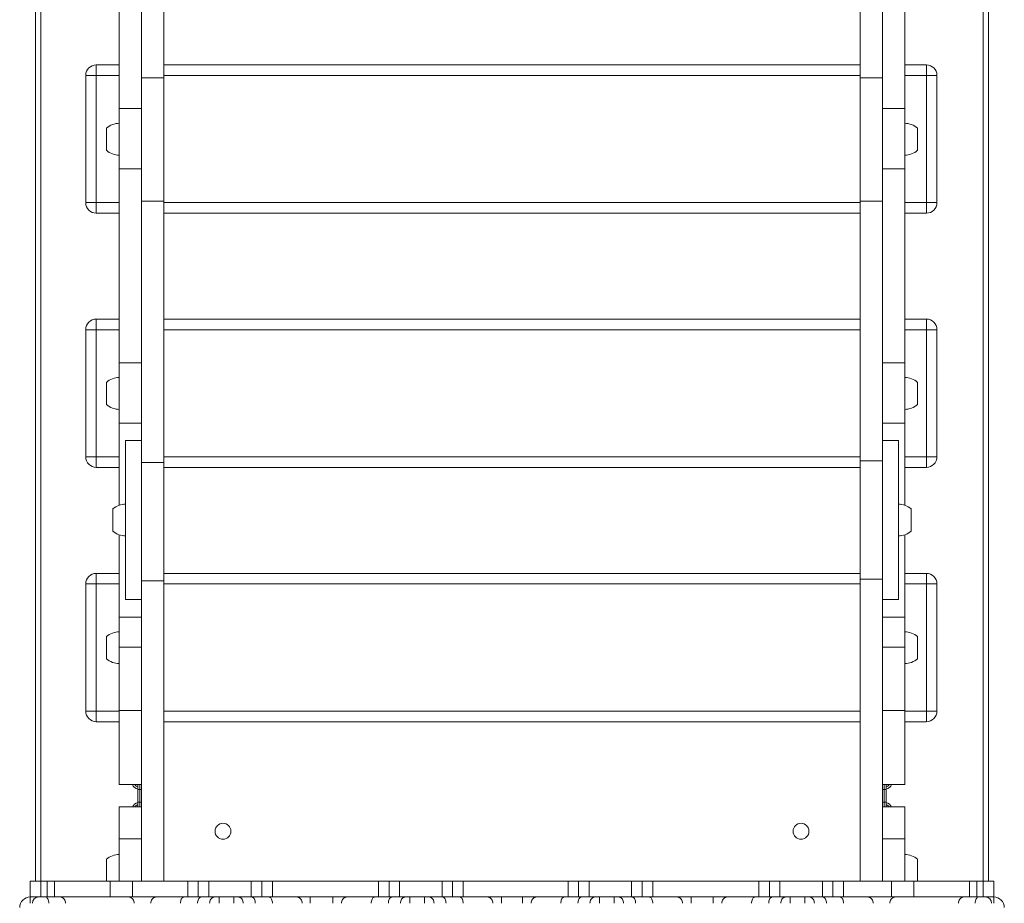
# Model space of a CAD drawing. Units: millimetres. Extents: x -2947 to 16597, y -1007 to 15474.
# Drawn here: x 9976 to 10906, y 8474 to 9308 of the extents above; entities that cross this region are included whole.
import ezdxf

# ---------------------------------------------------------------- set-up
doc = ezdxf.new("R2010")
doc.units = ezdxf.units.MM

msp = doc.modelspace()

# ---------------------------------------------------------------- linework, layer by layer
at = {"color": 7, "linetype": 'Continuous', "lineweight": 15}
for p, q in [((9990.994, 8494.607), (9990.994, 9943.507)), ((9995.994, 9943.507), (9995.994, 8494.607)), ((10885.994, 8494.607), (10885.994, 9943.607)), ((10890.994, 9943.607), (10890.994, 8494.607)), ((10090.994, 9498.052), (10090.994, 9252.666)), ((10111.994, 9498.052), (10111.994, 9252.666)), ((10769.994, 9252.668), (10769.994, 9499.51)), ((10790.994, 9252.668), (10790.994, 9499.51)), ((10069.994, 9223.725), (10069.994, 9406.931)), ((10811.994, 9406.931), (10811.994, 9223.725)), ((10048.371, 9265.058), (10048.371, 9255.058)), ((10048.371, 9265.058), (10069.994, 9265.058)), ((10111.994, 9265.058), (10769.994, 9265.058)), ((10811.994, 9265.058), (10832.371, 9265.058)), ((10832.371, 9255.058), (10832.371, 9265.058)), ((10048.371, 9255.058), (10038.371, 9255.058)), ((10038.371, 9135.058), (10038.371, 9255.058)), ((10048.371, 9255.058), (10048.371, 9135.058)), ((10069.994, 9255.058), (10048.371, 9255.058)), ((10769.994, 9255.058), (10111.994, 9255.058)), ((10832.371, 9255.058), (10811.994, 9255.058)), ((10832.371, 9135.058), (10832.371, 9255.058)), ((10842.371, 9255.058), (10832.371, 9255.058)), ((10842.371, 9255.058), (10842.371, 9135.058)), ((10090.994, 9252.666), (10111.994, 9252.666)), ((10090.994, 9136.546), (10090.994, 9252.666)), ((10111.994, 9252.666), (10111.994, 9136.546)), ((10769.994, 9252.668), (10790.994, 9252.668)), ((10769.994, 9136.548), (10769.994, 9252.668)), ((10790.994, 9252.668), (10790.994, 9136.548)), ((10069.994, 9223.725), (10090.994, 9223.725)), ((10069.994, 9166.931), (10069.994, 9223.725)), ((10811.994, 9223.725), (10790.994, 9223.725)), ((10811.994, 9223.725), (10811.994, 9166.931)), ((10057.994, 9205.377), (10057.994, 9184.377)), ((10823.994, 9194.941), (10823.994, 9205.377)), ((10823.994, 9184.377), (10823.994, 9194.941)), ((10069.994, 9166.931), (10090.994, 9166.931)), ((10069.994, 8983.725), (10069.994, 9166.931)), ((10811.994, 9166.931), (10790.994, 9166.931)), ((10811.994, 9166.931), (10811.994, 8983.725)), ((10038.371, 9135.058), (10048.371, 9135.058)), ((10048.371, 9135.058), (10048.371, 9125.058)), ((10048.371, 9135.058), (10069.994, 9135.058)), ((10111.994, 9136.546), (10090.994, 9136.546)), ((10090.994, 9136.546), (10090.994, 8889.704)), ((10111.994, 9136.546), (10111.994, 8889.704)), ((10111.994, 9135.058), (10769.994, 9135.058)), ((10790.994, 9136.548), (10769.994, 9136.548)), ((10769.994, 8891.162), (10769.994, 9136.548)), ((10790.994, 8891.162), (10790.994, 9136.548)), ((10811.994, 9135.058), (10832.371, 9135.058)), ((10832.371, 9135.058), (10842.371, 9135.058)), ((10832.371, 9125.058), (10832.371, 9135.058)), ((10069.994, 9125.058), (10048.371, 9125.058)), ((10769.994, 9125.058), (10111.994, 9125.058)), ((10832.371, 9125.058), (10811.994, 9125.058)), ((10048.371, 9025.058), (10048.371, 9015.058)), ((10048.371, 9025.058), (10069.994, 9025.058)), ((10111.994, 9025.058), (10769.994, 9025.058)), ((10811.994, 9025.058), (10832.371, 9025.058)), ((10832.371, 9015.058), (10832.371, 9025.058)), ((10048.371, 9015.058), (10038.371, 9015.058)), ((10038.371, 8895.058), (10038.371, 9015.058)), ((10048.371, 9015.058), (10048.371, 8895.058)), ((10069.994, 9015.058), (10048.371, 9015.058)), ((10769.994, 9015.058), (10111.994, 9015.058)), ((10832.371, 9015.058), (10811.994, 9015.058)), ((10842.371, 9015.058), (10832.371, 9015.058)), ((10832.371, 8895.058), (10832.371, 9015.058)), ((10842.371, 9015.058), (10842.371, 8895.058)), ((10069.994, 8983.725), (10090.994, 8983.725)), ((10069.994, 8926.931), (10069.994, 8983.725)), ((10811.994, 8983.725), (10790.994, 8983.725)), ((10811.994, 8983.725), (10811.994, 8926.931)), ((10057.994, 8965.377), (10057.994, 8944.377)), ((10823.994, 8954.941), (10823.994, 8965.377)), ((10823.994, 8944.377), (10823.994, 8954.941)), ((10069.994, 8926.931), (10090.994, 8926.931)), ((10069.994, 8849.284), (10069.994, 8926.931)), ((10811.994, 8926.931), (10790.994, 8926.931)), ((10811.994, 8926.931), (10811.994, 8849.284)), ((10090.994, 8910.328), (10075.994, 8910.328)), ((10075.994, 8910.328), (10075.994, 8760.328)), ((10805.994, 8910.328), (10790.994, 8910.328)), ((10805.994, 8910.328), (10805.994, 8760.328)), ((10038.371, 8895.058), (10048.371, 8895.058)), ((10048.371, 8895.058), (10048.371, 8885.058)), ((10048.371, 8895.058), (10069.994, 8895.058)), ((10111.994, 8895.058), (10769.994, 8895.058)), ((10769.994, 8891.162), (10790.994, 8891.162)), ((10769.994, 8779.454), (10769.994, 8891.162)), ((10790.994, 8891.162), (10790.994, 8779.454)), ((10811.994, 8895.058), (10832.371, 8895.058)), ((10832.371, 8895.058), (10842.371, 8895.058)), ((10832.371, 8885.058), (10832.371, 8895.058)), ((10069.994, 8885.058), (10048.371, 8885.058)), ((10090.994, 8889.704), (10111.994, 8889.704)), ((10090.994, 8778.03), (10090.994, 8889.704)), ((10111.994, 8889.704), (10111.994, 8778.03)), ((10769.994, 8885.058), (10111.994, 8885.058)), ((10832.371, 8885.058), (10811.994, 8885.058)), ((10063.994, 8845.828), (10063.994, 8824.828)), ((10817.994, 8837.78), (10817.994, 8845.828)), ((10817.994, 8824.828), (10817.994, 8837.78)), ((10069.994, 8743.725), (10069.994, 8821.372)), ((10811.994, 8821.373), (10811.994, 8743.725)), ((10048.371, 8785.058), (10048.371, 8775.058)), ((10048.371, 8785.058), (10069.994, 8785.058)), ((10111.994, 8785.058), (10769.994, 8785.058)), ((10790.994, 8779.454), (10769.994, 8779.454)), ((10769.994, 8494.607), (10769.994, 8779.454)), ((10790.994, 8494.607), (10790.994, 8779.454)), ((10811.994, 8785.058), (10832.371, 8785.058)), ((10832.371, 8775.058), (10832.371, 8785.058)), ((10038.371, 8655.058), (10038.371, 8775.058)), ((10048.371, 8775.058), (10038.371, 8775.058)), ((10048.371, 8775.058), (10048.371, 8655.058)), ((10069.994, 8775.058), (10048.371, 8775.058)), ((10111.994, 8778.03), (10090.994, 8778.03)), ((10090.994, 8778.03), (10090.994, 8494.607)), ((10111.994, 8778.03), (10111.994, 8494.607)), ((10769.994, 8775.058), (10111.994, 8775.058)), ((10832.371, 8775.058), (10811.994, 8775.058)), ((10832.371, 8655.058), (10832.371, 8775.058)), ((10842.371, 8775.058), (10832.371, 8775.058)), ((10842.371, 8775.058), (10842.371, 8655.058)), ((10075.994, 8760.328), (10090.994, 8760.328)), ((10790.994, 8760.328), (10805.994, 8760.328)), ((10069.994, 8743.725), (10090.994, 8743.725)), ((10069.994, 8715.328), (10069.994, 8743.725)), ((10811.994, 8743.725), (10790.994, 8743.725)), ((10811.994, 8743.725), (10811.994, 8715.328)), ((10057.994, 8725.377), (10057.994, 8704.377)), ((10823.994, 8714.941), (10823.994, 8725.377)), ((10090.994, 8715.328), (10069.994, 8715.328)), ((10069.994, 8655.598), (10069.994, 8715.328)), ((10811.994, 8715.328), (10790.994, 8715.328)), ((10811.994, 8715.328), (10811.994, 8655.598)), ((10823.994, 8704.377), (10823.994, 8714.941)), ((10038.371, 8655.058), (10048.371, 8655.058)), ((10048.371, 8655.058), (10048.371, 8645.058)), ((10048.371, 8655.058), (10069.994, 8655.058)), ((10069.994, 8655.598), (10090.994, 8655.598)), ((10069.994, 8655.598), (10069.994, 8585.598)), ((10111.994, 8655.058), (10769.994, 8655.058)), ((10811.994, 8655.598), (10790.994, 8655.598)), ((10811.994, 8655.598), (10811.994, 8585.598)), ((10811.994, 8655.058), (10832.371, 8655.058)), ((10832.371, 8655.058), (10842.371, 8655.058)), ((10832.371, 8645.058), (10832.371, 8655.058)), ((10069.994, 8645.058), (10048.371, 8645.058)), ((10769.994, 8645.058), (10111.994, 8645.058)), ((10832.371, 8645.058), (10811.994, 8645.058)), ((10069.994, 8585.598), (10090.994, 8585.598)), ((10087.616, 8585.594), (10087.616, 8581.058)), ((10089.616, 8581.058), (10089.616, 8585.598)), ((10811.994, 8585.598), (10790.994, 8585.598)), ((10792.371, 8585.598), (10792.371, 8581.058)), ((10794.371, 8581.058), (10794.371, 8585.594)), ((10089.616, 8581.058), (10087.616, 8581.058)), ((10087.616, 8581.058), (10087.616, 8569.058)), ((10089.616, 8569.058), (10089.616, 8581.058)), ((10090.994, 8581.058), (10089.616, 8581.058)), ((10790.994, 8581.058), (10792.371, 8581.058)), ((10792.371, 8581.058), (10792.371, 8569.058)), ((10792.371, 8581.058), (10794.371, 8581.058)), ((10794.371, 8569.058), (10794.371, 8581.058)), ((10087.616, 8569.058), (10087.616, 8564.607)), ((10087.616, 8569.058), (10089.616, 8569.058)), ((10089.616, 8564.607), (10089.616, 8569.058)), ((10089.616, 8569.058), (10090.994, 8569.058)), ((10792.371, 8569.058), (10790.994, 8569.058)), ((10794.371, 8569.058), (10792.371, 8569.058)), ((10792.371, 8569.058), (10792.371, 8564.607)), ((10794.371, 8564.607), (10794.371, 8569.058)), ((10069.994, 8564.607), (10090.994, 8564.607)), ((10069.994, 8534.607), (10069.994, 8564.607)), ((10790.994, 8564.607), (10811.994, 8564.607)), ((10811.994, 8564.607), (10811.994, 8534.607)), ((10090.994, 8534.607), (10069.994, 8534.607)), ((10069.994, 8534.607), (10069.994, 8494.607)), ((10811.994, 8534.607), (10790.994, 8534.607)), ((10811.994, 8494.607), (10811.994, 8534.607)), ((10057.994, 8515.107), (10057.994, 8494.607)), ((10823.994, 8495.73), (10823.994, 8515.107)), ((9985.994, 8494.607), (9985.994, 8479.607)), ((9985.994, 8494.607), (9995.994, 8494.607)), ((9995.994, 8494.607), (9995.994, 8479.607)), ((9995.994, 8494.607), (10001.851, 8494.607)), ((10001.851, 8494.607), (10001.851, 8479.607)), ((10001.851, 8494.607), (10008.922, 8494.607)), ((10008.922, 8494.607), (10008.922, 8479.607)), ((10008.922, 8494.607), (10061.306, 8494.607)), ((10061.306, 8494.607), (10061.306, 8479.607)), ((10082.519, 8494.607), (10061.306, 8494.607)), ((10082.519, 8494.607), (10082.519, 8479.607)), ((10134.703, 8494.607), (10082.519, 8494.607)), ((10134.703, 8494.607), (10134.703, 8479.607)), ((10134.703, 8494.607), (10144.703, 8494.607)), ((10144.703, 8494.607), (10144.703, 8479.607)), ((10144.703, 8494.607), (10154.703, 8494.607)), ((10154.703, 8494.607), (10154.703, 8479.607)), ((10194.703, 8494.607), (10154.703, 8494.607)), ((10194.703, 8494.607), (10194.703, 8479.607)), ((10194.703, 8494.607), (10204.703, 8494.607)), ((10204.703, 8494.607), (10204.703, 8479.607)), ((10204.703, 8494.607), (10214.703, 8494.607)), ((10214.703, 8494.607), (10214.703, 8479.607)), ((10314.879, 8494.607), (10214.703, 8494.607)), ((10314.879, 8494.607), (10314.879, 8479.607)), ((10314.879, 8494.607), (10324.879, 8494.607)), ((10324.879, 8494.607), (10324.879, 8479.607)), ((10324.879, 8494.607), (10334.879, 8494.607)), ((10334.879, 8494.607), (10334.879, 8479.607)), ((10374.879, 8494.607), (10334.879, 8494.607)), ((10374.879, 8494.607), (10374.879, 8479.607)), ((10374.879, 8494.607), (10384.879, 8494.607)), ((10384.879, 8494.607), (10384.879, 8479.607)), ((10384.879, 8494.607), (10394.879, 8494.607)), ((10394.879, 8494.607), (10394.879, 8479.607)), ((10493.946, 8494.607), (10394.879, 8494.607)), ((10493.946, 8494.607), (10493.946, 8479.607)), ((10493.946, 8494.607), (10503.946, 8494.607)), ((10503.946, 8494.607), (10503.946, 8479.607)), ((10503.946, 8494.607), (10513.946, 8494.607)), ((10513.946, 8494.607), (10513.946, 8479.607)), ((10553.946, 8494.607), (10513.946, 8494.607)), ((10553.946, 8494.607), (10553.946, 8479.607)), ((10553.946, 8494.607), (10563.946, 8494.607)), ((10563.946, 8494.607), (10563.946, 8479.607)), ((10563.946, 8494.607), (10573.946, 8494.607)), ((10573.946, 8494.607), (10573.946, 8479.607)), ((10674.122, 8494.607), (10573.946, 8494.607)), ((10674.122, 8494.607), (10674.122, 8479.607)), ((10674.122, 8494.607), (10684.122, 8494.607)), ((10684.122, 8494.607), (10684.122, 8479.607)), ((10684.122, 8494.607), (10694.122, 8494.607)), ((10694.122, 8494.607), (10694.122, 8479.607)), ((10734.122, 8494.607), (10694.122, 8494.607)), ((10734.122, 8494.607), (10734.122, 8479.607)), ((10734.122, 8494.607), (10744.122, 8494.607)), ((10744.122, 8494.607), (10744.122, 8479.607)), ((10744.122, 8494.607), (10754.122, 8494.607)), ((10754.122, 8494.607), (10754.122, 8479.607)), ((10799.468, 8494.607), (10754.122, 8494.607)), ((10799.468, 8494.607), (10799.468, 8479.607)), ((10799.468, 8494.607), (10820.681, 8494.607)), ((10820.681, 8494.607), (10820.681, 8479.607)), ((10873.065, 8494.607), (10820.681, 8494.607)), ((10823.994, 8494.607), (10823.994, 8495.73)), ((10873.065, 8494.607), (10873.065, 8479.607)), ((10873.065, 8494.607), (10880.136, 8494.607)), ((10880.136, 8494.607), (10880.136, 8479.607)), ((10885.994, 8494.607), (10880.136, 8494.607)), ((10885.994, 8494.607), (10885.994, 8479.607)), ((10885.994, 8494.607), (10895.994, 8494.607)), ((10895.994, 8494.607), (10895.994, 8479.607)), ((9985.994, 8479.607), (9993.994, 8479.607)), ((9985.994, 8479.607), (9985.994, 8473.607)), ((9993.994, 8479.607), (10000.226, 8479.607)), ((10000.226, 8479.607), (10013.863, 8479.607)), ((10013.863, 8479.607), (10078.476, 8479.607)), ((10078.476, 8479.607), (10105.446, 8479.607)), ((10105.446, 8479.607), (10131.289, 8479.607)), ((10131.289, 8479.607), (10147.563, 8479.607)), ((10147.563, 8479.607), (10160.688, 8479.607)), ((10160.688, 8479.607), (10164.415, 8479.607)), ((10164.415, 8479.607), (10178.154, 8479.607)), ((10178.154, 8479.607), (10181.881, 8479.607)), ((10181.881, 8479.607), (10195.005, 8479.607)), ((10195.005, 8479.607), (10211.279, 8479.607)), ((10211.279, 8479.607), (10237.123, 8479.607)), ((10237.123, 8479.607), (10250.186, 8479.607)), ((10250.186, 8479.607), (10271.822, 8479.607)), ((10271.822, 8479.607), (10285.621, 8479.607)), ((10285.621, 8479.607), (10311.465, 8479.607)), ((10311.465, 8479.607), (10327.738, 8479.607)), ((10327.738, 8479.607), (10340.863, 8479.607)), ((10340.863, 8479.607), (10344.59, 8479.607)), ((10344.59, 8479.607), (10358.329, 8479.607)), ((10358.329, 8479.607), (10362.056, 8479.607)), ((10362.056, 8479.607), (10375.181, 8479.607)), ((10375.181, 8479.607), (10391.455, 8479.607)), ((10391.455, 8479.607), (10417.298, 8479.607)), ((10417.298, 8479.607), (10431.097, 8479.607)), ((10431.097, 8479.607), (10450.89, 8479.607)), ((10450.89, 8479.607), (10464.689, 8479.607)), ((10464.689, 8479.607), (10490.532, 8479.607)), ((10490.532, 8479.607), (10506.806, 8479.607)), ((10506.806, 8479.607), (10519.931, 8479.607)), ((10519.931, 8479.607), (10523.658, 8479.607)), ((10523.658, 8479.607), (10537.397, 8479.607)), ((10537.397, 8479.607), (10541.124, 8479.607)), ((10541.124, 8479.607), (10554.249, 8479.607)), ((10554.249, 8479.607), (10570.522, 8479.607)), ((10570.522, 8479.607), (10596.366, 8479.607)), ((10596.366, 8479.607), (10610.165, 8479.607)), ((10610.165, 8479.607), (10631.066, 8479.607)), ((10631.066, 8479.607), (10644.865, 8479.607)), ((10644.865, 8479.607), (10670.708, 8479.607)), ((10670.708, 8479.607), (10686.982, 8479.607)), ((10686.982, 8479.607), (10700.107, 8479.607)), ((10700.107, 8479.607), (10703.833, 8479.607)), ((10703.833, 8479.607), (10717.573, 8479.607)), ((10717.573, 8479.607), (10721.299, 8479.607)), ((10721.299, 8479.607), (10734.424, 8479.607)), ((10734.424, 8479.607), (10750.698, 8479.607)), ((10750.698, 8479.607), (10776.541, 8479.607)), ((10776.541, 8479.607), (10803.511, 8479.607)), ((10803.511, 8479.607), (10868.124, 8479.607)), ((10868.124, 8479.607), (10881.761, 8479.607)), ((10881.761, 8479.607), (10887.994, 8479.607)), ((10887.994, 8479.607), (10895.994, 8479.607)), ((10895.994, 8479.607), (10895.994, 8473.607))]:
    msp.add_line(p, q, dxfattribs=at)
at = {"color": 7, "linetype": 'Continuous', "lineweight": 15, "flags": 128}
for points in [[(10003.575, 8473.607), (10003.51, 8474.777), (10003.32, 8475.903), (10003.01, 8476.94), (10002.594, 8477.849), (10002.086, 8478.596), (10001.508, 8479.15), (10000.879, 8479.492), (10000.226, 8479.607)], [(10881.761, 8479.607), (10881.108, 8479.492), (10880.48, 8479.15), (10879.901, 8478.596), (10879.393, 8477.849), (10878.977, 8476.94), (10878.667, 8475.903), (10878.477, 8474.777), (10878.412, 8473.607)]]:
    msp.add_lwpolyline(points, dxfattribs=at)
at = {"color": 7, "linetype": 'Continuous', "lineweight": 15}
for centre in [(10167.994, 8541.607), (10713.994, 8541.607)]:
    msp.add_circle(centre, 7.5, dxfattribs=at)
for centre, radius, start, end in [((10048.371, 9255.058), 10, 90, 180), ((10832.371, 9255.058), 10, 0, 90), ((10070.154, 9191.2), 18.677, 90.490933, 130.621157), ((10811.834, 9191.2), 18.677, 49.378843, 89.509067), ((10070.154, 9198.553), 18.677, 229.378843, 269.509067), ((10811.834, 9198.553), 18.677, 270.490933, 310.621157), ((10048.371, 9135.058), 10, 180, 270), ((10832.371, 9135.058), 10, 270, 0), ((10048.371, 9015.058), 10, 90, 180), ((10832.371, 9015.058), 10, 0, 90), ((10070.154, 8951.2), 18.677, 90.490933, 130.621157), ((10811.834, 8951.2), 18.677, 49.378843, 89.509067), ((10070.154, 8958.553), 18.677, 229.378843, 269.509067), ((10811.834, 8958.553), 18.677, 270.490933, 310.621157), ((10048.371, 8895.058), 10, 180, 270), ((10832.371, 8895.058), 10, 270, 0), ((10076.154, 8831.651), 18.677, 90.490933, 130.621157), ((10805.834, 8831.651), 18.677, 49.378843, 89.509067), ((10076.154, 8839.005), 18.677, 229.378843, 269.509067), ((10805.834, 8839.005), 18.677, 270.490933, 310.621157), ((10048.371, 8775.058), 10, 90, 180), ((10832.371, 8775.058), 10, 0, 90), ((10070.154, 8711.2), 18.677, 90.490933, 130.621157), ((10811.834, 8711.2), 18.677, 49.378843, 89.509067), ((10070.154, 8718.553), 18.677, 229.378843, 269.509067), ((10811.834, 8718.553), 18.677, 270.490933, 310.621157), ((10048.371, 8655.058), 10, 180, 270), ((10832.371, 8655.058), 10, 270, 0), ((10089.616, 8589.058), 8, 205.628856, 255.522471), ((10089.616, 8589.058), 6, 215.220164, 250.528757), ((10792.371, 8589.058), 8, 284.477529, 334.371144), ((10792.371, 8589.058), 6, 289.471243, 324.779836), ((10089.616, 8561.058), 8, 104.477529, 153.666556), ((10089.616, 8561.058), 6, 109.471243, 143.739374), ((10792.371, 8561.058), 8, 26.333444, 75.522471), ((10792.371, 8561.058), 6, 36.260626, 70.528757), ((10070.154, 8500.93), 18.677, 90.490933, 130.621157), ((10811.834, 8500.93), 18.677, 49.378843, 89.509067), ((9985.994, 8469.607), 10, 90, 180), ((9993.994, 8473.607), 6, 90, 180), ((10887.994, 8473.607), 6, 0, 90), ((10895.994, 8469.607), 10, 0, 90)]:
    msp.add_arc(centre, radius, start, end, dxfattribs=at)
for points, knots in [([(10019.302, 8473.607), (10019.242, 8474.281), (10019.121, 8475.63), (10018.184, 8477.426), (10016.804, 8478.791), (10015.294, 8479.474), (10014.284, 8479.605), (10013.883, 8479.607), (10013.863, 8479.607)], [0, 0, 0, 0, 0.2145862, 0.4291713, 0.6437893, 0.8584802, 0.9930847, 1, 1, 1, 1]), ([(10084.07, 8473.607), (10084.008, 8474.281), (10083.884, 8475.63), (10082.919, 8477.425), (10081.5, 8478.79), (10079.946, 8479.475), (10078.907, 8479.605), (10078.495, 8479.607), (10078.476, 8479.607)], [0, 0, 0, 0, 0.2144781, 0.4289524, 0.6435309, 0.858276, 0.9935637, 1, 1, 1, 1]), ([(10099.763, 8473.607), (10099.826, 8474.281), (10099.951, 8475.629), (10100.927, 8477.423), (10102.365, 8478.789), (10103.948, 8479.475), (10105.007, 8479.605), (10105.429, 8479.607), (10105.446, 8479.607)], [0, 0, 0, 0, 0.2143754, 0.4287454, 0.6432644, 0.8580285, 0.9942779, 1, 1, 1, 1]), ([(10127.856, 8473.607), (10127.894, 8474.281), (10127.97, 8475.63), (10128.562, 8477.426), (10129.433, 8478.791), (10130.386, 8479.474), (10131.023, 8479.605), (10131.276, 8479.607), (10131.289, 8479.607)], [0, 0, 0, 0, 0.2146039, 0.4292068, 0.6438375, 0.8585283, 0.9926658, 1, 1, 1, 1]), ([(10144.026, 8473.607), (10144.065, 8474.282), (10144.143, 8475.631), (10144.753, 8477.427), (10145.65, 8478.792), (10146.609, 8479.457), (10147.263, 8479.602), (10147.524, 8479.606), (10147.563, 8479.607)], [0, 0, 0, 0, 0.214669, 0.429338, 0.6440075, 0.8586781, 0.9790308, 1, 1, 1, 1]), ([(10155.369, 8473.607), (10155.427, 8474.28), (10155.542, 8475.627), (10156.447, 8477.42), (10157.784, 8478.785), (10159.272, 8479.477), (10160.274, 8479.606), (10160.677, 8479.607), (10160.688, 8479.607)], [0, 0, 0, 0, 0.21389, 0.4277737, 0.6418442, 0.8563652, 0.9963656, 1, 1, 1, 1]), ([(10164.451, 8473.607), (10164.45, 8474.282), (10164.45, 8475.631), (10164.444, 8477.427), (10164.436, 8478.792), (10164.426, 8479.467), (10164.418, 8479.604), (10164.415, 8479.607), (10164.415, 8479.607)], [0, 0, 0, 0, 0.2146739, 0.4293478, 0.6440226, 0.8586996, 0.9867705, 1, 1, 1, 1]), ([(10178.118, 8473.607), (10178.118, 8474.282), (10178.119, 8475.631), (10178.124, 8477.427), (10178.132, 8478.792), (10178.142, 8479.467), (10178.15, 8479.604), (10178.153, 8479.607), (10178.154, 8479.607)], [0, 0, 0, 0, 0.2146739, 0.4293478, 0.6440226, 0.8586996, 0.9867705, 1, 1, 1, 1]), ([(10187.2, 8473.607), (10187.142, 8474.28), (10187.026, 8475.627), (10186.121, 8477.42), (10184.784, 8478.785), (10183.296, 8479.477), (10182.294, 8479.606), (10181.891, 8479.607), (10181.881, 8479.607)], [0, 0, 0, 0, 0.21389, 0.4277737, 0.6418442, 0.8563652, 0.9963656, 1, 1, 1, 1]), ([(10198.542, 8473.607), (10198.503, 8474.282), (10198.425, 8475.631), (10197.815, 8477.427), (10196.918, 8478.792), (10195.96, 8479.457), (10195.305, 8479.602), (10195.044, 8479.606), (10195.005, 8479.607)], [0, 0, 0, 0, 0.214669, 0.429338, 0.6440075, 0.8586781, 0.9790308, 1, 1, 1, 1]), ([(10214.712, 8473.607), (10214.674, 8474.281), (10214.598, 8475.63), (10214.006, 8477.426), (10213.135, 8478.791), (10212.182, 8479.474), (10211.545, 8479.605), (10211.292, 8479.607), (10211.279, 8479.607)], [0, 0, 0, 0, 0.2146039, 0.4292068, 0.6438375, 0.8585283, 0.9926658, 1, 1, 1, 1]), ([(10242.805, 8473.607), (10242.743, 8474.281), (10242.617, 8475.629), (10241.642, 8477.423), (10240.203, 8478.789), (10238.62, 8479.475), (10237.561, 8479.605), (10237.14, 8479.607), (10237.123, 8479.607)], [0, 0, 0, 0, 0.2143754, 0.4287454, 0.6432644, 0.8580285, 0.9942779, 1, 1, 1, 1]), ([(10250.273, 8473.607), (10250.272, 8474.281), (10250.27, 8475.631), (10250.253, 8477.426), (10250.23, 8478.792), (10250.207, 8479.47), (10250.192, 8479.604), (10250.186, 8479.607), (10250.186, 8479.607)], [0, 0, 0, 0, 0.2146499, 0.4292992, 0.6439643, 0.8586546, 0.9896781, 1, 1, 1, 1]), ([(10271.909, 8473.607), (10271.908, 8474.281), (10271.906, 8475.631), (10271.889, 8477.426), (10271.866, 8478.792), (10271.843, 8479.47), (10271.828, 8479.604), (10271.823, 8479.607), (10271.822, 8479.607)], [0, 0, 0, 0, 0.2146499, 0.4292992, 0.6439643, 0.8586546, 0.9896781, 1, 1, 1, 1]), ([(10279.939, 8473.607), (10280.001, 8474.281), (10280.126, 8475.629), (10281.102, 8477.423), (10282.541, 8478.789), (10284.124, 8479.475), (10285.183, 8479.605), (10285.604, 8479.607), (10285.621, 8479.607)], [0, 0, 0, 0, 0.2143754, 0.4287454, 0.6432644, 0.8580285, 0.9942779, 1, 1, 1, 1]), ([(10308.032, 8473.607), (10308.07, 8474.281), (10308.146, 8475.63), (10308.738, 8477.426), (10309.609, 8478.791), (10310.562, 8479.474), (10311.199, 8479.605), (10311.452, 8479.607), (10311.465, 8479.607)], [0, 0, 0, 0, 0.2146039, 0.4292068, 0.6438375, 0.8585283, 0.9926658, 1, 1, 1, 1]), ([(10324.202, 8473.607), (10324.241, 8474.282), (10324.319, 8475.631), (10324.929, 8477.427), (10325.826, 8478.792), (10326.784, 8479.457), (10327.439, 8479.602), (10327.7, 8479.606), (10327.738, 8479.607)], [0, 0, 0, 0, 0.214669, 0.429338, 0.6440075, 0.8586781, 0.9790308, 1, 1, 1, 1]), ([(10335.544, 8473.607), (10335.602, 8474.28), (10335.718, 8475.627), (10336.623, 8477.42), (10337.96, 8478.785), (10339.448, 8479.477), (10340.45, 8479.606), (10340.853, 8479.607), (10340.863, 8479.607)], [0, 0, 0, 0, 0.21389, 0.4277737, 0.6418442, 0.8563652, 0.9963656, 1, 1, 1, 1]), ([(10344.59, 8479.607), (10344.591, 8479.607), (10344.594, 8479.604), (10344.602, 8479.467), (10344.612, 8478.792), (10344.62, 8477.427), (10344.625, 8475.631), (10344.626, 8474.282), (10344.626, 8473.607)], [0, 0, 0, 0, 0.0132295, 0.1413004, 0.3559774, 0.5706522, 0.7853261, 1, 1, 1, 1]), ([(10358.329, 8479.607), (10358.329, 8479.607), (10358.326, 8479.604), (10358.318, 8479.467), (10358.308, 8478.792), (10358.299, 8477.427), (10358.294, 8475.631), (10358.294, 8474.282), (10358.293, 8473.607)], [0, 0, 0, 0, 0.0132295, 0.1413004, 0.3559774, 0.5706522, 0.7853261, 1, 1, 1, 1]), ([(10362.056, 8479.607), (10362.066, 8479.607), (10362.47, 8479.606), (10363.472, 8479.477), (10364.959, 8478.785), (10366.297, 8477.42), (10367.202, 8475.627), (10367.317, 8474.28), (10367.375, 8473.607)], [0, 0, 0, 0, 0.0036344, 0.1436348, 0.3581558, 0.5722263, 0.78611, 1, 1, 1, 1]), ([(10375.181, 8479.607), (10375.22, 8479.606), (10375.48, 8479.602), (10376.135, 8479.457), (10377.094, 8478.792), (10377.991, 8477.427), (10378.601, 8475.631), (10378.679, 8474.282), (10378.718, 8473.607)], [0, 0, 0, 0, 0.0209692, 0.1413219, 0.3559925, 0.570662, 0.785331, 1, 1, 1, 1]), ([(10391.455, 8479.607), (10391.468, 8479.607), (10391.721, 8479.605), (10392.358, 8479.474), (10393.311, 8478.791), (10394.182, 8477.426), (10394.774, 8475.63), (10394.85, 8474.281), (10394.888, 8473.607)], [0, 0, 0, 0, 0.0073342, 0.1414717, 0.3561625, 0.5707932, 0.7853961, 1, 1, 1, 1]), ([(10417.298, 8479.607), (10417.315, 8479.607), (10417.737, 8479.605), (10418.796, 8479.475), (10420.379, 8478.789), (10421.817, 8477.423), (10422.793, 8475.629), (10422.918, 8474.281), (10422.981, 8473.607)], [0, 0, 0, 0, 0.0057221, 0.1419715, 0.3567356, 0.5712546, 0.7856246, 1, 1, 1, 1]), ([(10431.097, 8479.607), (10431.097, 8479.607), (10431.091, 8479.604), (10431.077, 8479.47), (10431.053, 8478.792), (10431.03, 8477.426), (10431.014, 8475.631), (10431.011, 8474.281), (10431.01, 8473.607)], [0, 0, 0, 0, 0.0103219, 0.1413454, 0.3560357, 0.5707008, 0.7853501, 1, 1, 1, 1]), ([(10450.89, 8479.607), (10450.89, 8479.607), (10450.896, 8479.604), (10450.911, 8479.47), (10450.934, 8478.792), (10450.957, 8477.426), (10450.974, 8475.631), (10450.976, 8474.281), (10450.977, 8473.607)], [0, 0, 0, 0, 0.0103219, 0.1413454, 0.3560357, 0.5707008, 0.7853501, 1, 1, 1, 1]), ([(10464.689, 8479.607), (10464.672, 8479.607), (10464.251, 8479.605), (10463.191, 8479.475), (10461.608, 8478.789), (10460.17, 8477.423), (10459.194, 8475.629), (10459.069, 8474.281), (10459.006, 8473.607)], [0, 0, 0, 0, 0.0057221, 0.1419715, 0.3567356, 0.5712546, 0.7856246, 1, 1, 1, 1]), ([(10490.532, 8479.607), (10490.519, 8479.607), (10490.266, 8479.605), (10489.629, 8479.474), (10488.676, 8478.791), (10487.805, 8477.426), (10487.213, 8475.63), (10487.138, 8474.281), (10487.1, 8473.607)], [0, 0, 0, 0, 0.0073342, 0.1414717, 0.3561625, 0.5707932, 0.7853961, 1, 1, 1, 1]), ([(10506.806, 8479.607), (10506.767, 8479.606), (10506.507, 8479.602), (10505.852, 8479.457), (10504.893, 8478.792), (10503.996, 8477.427), (10503.386, 8475.631), (10503.308, 8474.282), (10503.269, 8473.607)], [0, 0, 0, 0, 0.0209692, 0.1413219, 0.3559925, 0.570662, 0.785331, 1, 1, 1, 1]), ([(10519.931, 8479.607), (10519.921, 8479.607), (10519.518, 8479.606), (10518.516, 8479.477), (10517.028, 8478.785), (10515.69, 8477.42), (10514.786, 8475.627), (10514.67, 8474.28), (10514.612, 8473.607)], [0, 0, 0, 0, 0.0036344, 0.1436348, 0.3581558, 0.5722263, 0.78611, 1, 1, 1, 1]), ([(10523.658, 8479.607), (10523.658, 8479.607), (10523.662, 8479.604), (10523.669, 8479.467), (10523.679, 8478.792), (10523.688, 8477.427), (10523.693, 8475.631), (10523.693, 8474.282), (10523.694, 8473.607)], [0, 0, 0, 0, 0.0132295, 0.1413004, 0.3559774, 0.5706522, 0.7853261, 1, 1, 1, 1]), ([(10537.397, 8479.607), (10537.397, 8479.607), (10537.393, 8479.604), (10537.385, 8479.467), (10537.375, 8478.792), (10537.367, 8477.427), (10537.362, 8475.631), (10537.361, 8474.282), (10537.361, 8473.607)], [0, 0, 0, 0, 0.0132295, 0.1413004, 0.3559774, 0.5706522, 0.7853261, 1, 1, 1, 1]), ([(10541.124, 8479.607), (10541.134, 8479.607), (10541.537, 8479.606), (10542.539, 8479.477), (10544.027, 8478.785), (10545.364, 8477.42), (10546.269, 8475.627), (10546.385, 8474.28), (10546.443, 8473.607)], [0, 0, 0, 0, 0.0036344, 0.1436348, 0.3581558, 0.5722263, 0.78611, 1, 1, 1, 1]), ([(10554.249, 8479.607), (10554.287, 8479.606), (10554.548, 8479.602), (10555.203, 8479.457), (10556.161, 8478.792), (10557.059, 8477.427), (10557.668, 8475.631), (10557.747, 8474.282), (10557.786, 8473.607)], [0, 0, 0, 0, 0.0209692, 0.1413219, 0.3559925, 0.570662, 0.785331, 1, 1, 1, 1]), ([(10570.522, 8479.607), (10570.536, 8479.607), (10570.788, 8479.605), (10571.426, 8479.474), (10572.378, 8478.791), (10573.249, 8477.426), (10573.841, 8475.63), (10573.917, 8474.281), (10573.955, 8473.607)], [0, 0, 0, 0, 0.0073342, 0.1414717, 0.3561625, 0.5707932, 0.7853961, 1, 1, 1, 1]), ([(10596.366, 8479.607), (10596.383, 8479.607), (10596.804, 8479.605), (10597.863, 8479.475), (10599.446, 8478.789), (10600.885, 8477.423), (10601.861, 8475.629), (10601.986, 8474.281), (10602.048, 8473.607)], [0, 0, 0, 0, 0.0057221, 0.1419715, 0.3567356, 0.5712546, 0.7856246, 1, 1, 1, 1]), ([(10610.165, 8479.607), (10610.164, 8479.607), (10610.159, 8479.604), (10610.144, 8479.47), (10610.121, 8478.792), (10610.098, 8477.426), (10610.081, 8475.631), (10610.079, 8474.281), (10610.078, 8473.607)], [0, 0, 0, 0, 0.0103219, 0.1413454, 0.3560357, 0.5707008, 0.7853501, 1, 1, 1, 1]), ([(10631.066, 8479.607), (10631.066, 8479.607), (10631.072, 8479.604), (10631.086, 8479.47), (10631.109, 8478.792), (10631.132, 8477.426), (10631.149, 8475.631), (10631.152, 8474.281), (10631.153, 8473.607)], [0, 0, 0, 0, 0.0103219, 0.1413454, 0.3560357, 0.5707008, 0.7853501, 1, 1, 1, 1]), ([(10644.865, 8479.607), (10644.848, 8479.607), (10644.426, 8479.605), (10643.367, 8479.475), (10641.784, 8478.789), (10640.346, 8477.423), (10639.37, 8475.629), (10639.245, 8474.281), (10639.182, 8473.607)], [0, 0, 0, 0, 0.0057221, 0.1419715, 0.3567356, 0.5712546, 0.7856246, 1, 1, 1, 1]), ([(10670.708, 8479.607), (10670.695, 8479.607), (10670.442, 8479.605), (10669.805, 8479.474), (10668.852, 8478.791), (10667.981, 8477.426), (10667.389, 8475.63), (10667.313, 8474.281), (10667.275, 8473.607)], [0, 0, 0, 0, 0.0073342, 0.1414717, 0.3561625, 0.5707932, 0.7853961, 1, 1, 1, 1]), ([(10686.982, 8479.607), (10686.943, 8479.606), (10686.682, 8479.602), (10686.028, 8479.457), (10685.069, 8478.792), (10684.172, 8477.427), (10683.562, 8475.631), (10683.484, 8474.282), (10683.445, 8473.607)], [0, 0, 0, 0, 0.0209692, 0.1413219, 0.3559925, 0.570662, 0.785331, 1, 1, 1, 1]), ([(10700.107, 8479.607), (10700.096, 8479.607), (10699.693, 8479.606), (10698.691, 8479.477), (10697.203, 8478.785), (10695.866, 8477.42), (10694.961, 8475.627), (10694.845, 8474.28), (10694.788, 8473.607)], [0, 0, 0, 0, 0.0036344, 0.1436348, 0.3581558, 0.5722263, 0.78611, 1, 1, 1, 1]), ([(10703.833, 8479.607), (10703.834, 8479.607), (10703.837, 8479.604), (10703.845, 8479.467), (10703.855, 8478.792), (10703.863, 8477.427), (10703.869, 8475.631), (10703.869, 8474.282), (10703.87, 8473.607)], [0, 0, 0, 0, 0.0132295, 0.1413004, 0.3559774, 0.5706522, 0.7853261, 1, 1, 1, 1]), ([(10717.573, 8479.607), (10717.572, 8479.607), (10717.569, 8479.604), (10717.561, 8479.467), (10717.551, 8478.792), (10717.543, 8477.427), (10717.538, 8475.631), (10717.537, 8474.282), (10717.537, 8473.607)], [0, 0, 0, 0, 0.0132295, 0.1413004, 0.3559774, 0.5706522, 0.7853261, 1, 1, 1, 1]), ([(10721.299, 8479.607), (10721.31, 8479.607), (10721.713, 8479.606), (10722.715, 8479.477), (10724.203, 8478.785), (10725.54, 8477.42), (10726.445, 8475.627), (10726.561, 8474.28), (10726.619, 8473.607)], [0, 0, 0, 0, 0.0036344, 0.1436348, 0.3581558, 0.5722263, 0.78611, 1, 1, 1, 1]), ([(10734.424, 8479.607), (10734.463, 8479.606), (10734.724, 8479.602), (10735.379, 8479.457), (10736.337, 8478.792), (10737.234, 8477.427), (10737.844, 8475.631), (10737.922, 8474.282), (10737.961, 8473.607)], [0, 0, 0, 0, 0.0209692, 0.1413219, 0.3559925, 0.570662, 0.785331, 1, 1, 1, 1]), ([(10750.698, 8479.607), (10750.711, 8479.607), (10750.964, 8479.605), (10751.601, 8479.474), (10752.554, 8478.791), (10753.425, 8477.426), (10754.017, 8475.63), (10754.093, 8474.281), (10754.131, 8473.607)], [0, 0, 0, 0, 0.0073342, 0.1414717, 0.3561625, 0.5707932, 0.7853961, 1, 1, 1, 1]), ([(10776.541, 8479.607), (10776.558, 8479.607), (10776.98, 8479.605), (10778.039, 8479.475), (10779.622, 8478.789), (10781.061, 8477.423), (10782.036, 8475.629), (10782.161, 8474.281), (10782.224, 8473.607)], [0, 0, 0, 0, 0.0057221, 0.1419715, 0.3567356, 0.5712546, 0.7856246, 1, 1, 1, 1]), ([(10803.511, 8479.607), (10803.492, 8479.607), (10803.08, 8479.605), (10802.041, 8479.475), (10800.487, 8478.79), (10799.068, 8477.425), (10798.103, 8475.63), (10797.979, 8474.281), (10797.917, 8473.607)], [0, 0, 0, 0, 0.0064363, 0.141724, 0.3564691, 0.5710476, 0.7855219, 1, 1, 1, 1]), ([(10868.124, 8479.607), (10868.105, 8479.607), (10867.704, 8479.605), (10866.693, 8479.474), (10865.183, 8478.791), (10863.803, 8477.426), (10862.866, 8475.63), (10862.746, 8474.281), (10862.685, 8473.607)], [0, 0, 0, 0, 0.0069153, 0.1415198, 0.3562107, 0.5708287, 0.7854138, 1, 1, 1, 1])]:
    msp.add_open_spline(points, degree=3, knots=knots, dxfattribs=at)

doc.saveas('drawing.dxf')
